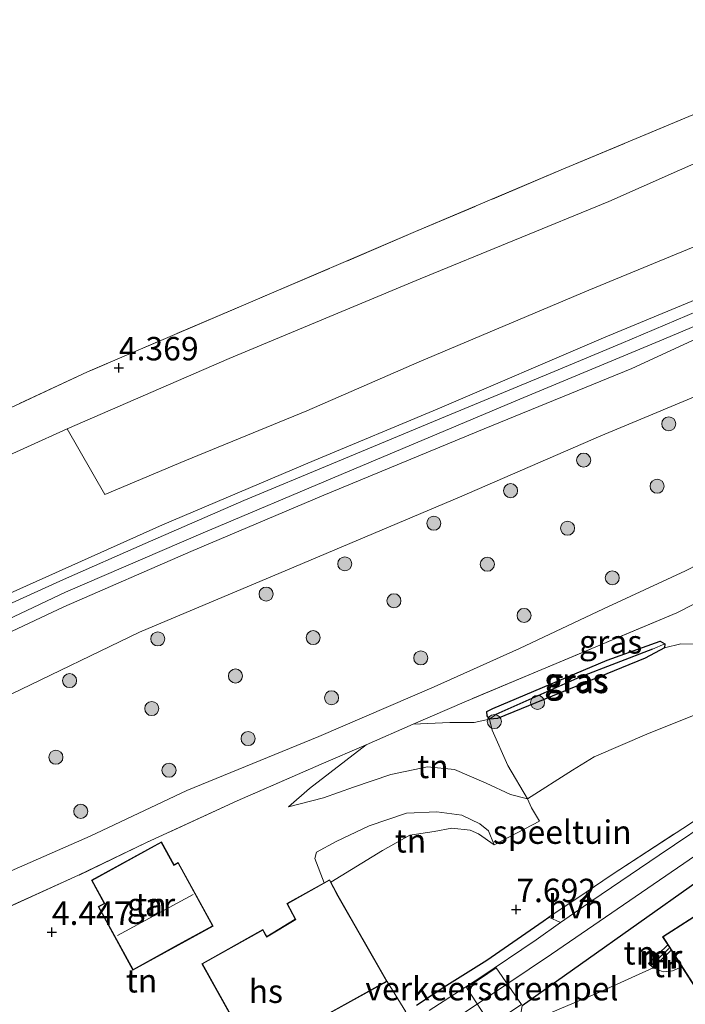
# Model space of a CAD drawing. Units: metres. Extents: x 139998 to 150003, y 418748 to 425003.
# Drawn here: x 140514 to 140585, y 424805 to 424910 of the extents above; entities that cross this region are included whole.
import ezdxf
from ezdxf.enums import TextEntityAlignment as Align

# ---------------------------------------------------------------- set-up
doc = ezdxf.new("R2010")
doc.units = ezdxf.units.M
doc.linetypes.add('IE-TERREINAFSCHEIDING', pattern=[10, 8, -2])
doc.layers.get('0').update_dxf_attribs({"lineweight": 25})
for name, color, linetype, lineweight in [('B-ME-GR-BOOM-S-B1', 93, 'Continuous', 18), ('B-ME-GW-KRUINLIJN-L-B1', 93, 'Continuous', 18), ('B-ME-GW-TEENLIJN-L-B1', 93, 'Continuous', 18), ('B-ME-IE-GRASLAND-GV-B6', 93, 'Continuous', 18), ('B-ME-IE-GRONDWERKLIJN-GROND_INGERICHT-GV-B6', 253, 'Continuous', 18), ('B-ME-IE-HULPGEOMETRIE-L-B1', 53, 'Continuous', 18), ('B-ME-IE-TERREINAFSCHEIDING-DOORGANG-L-B1', 8, 'IE-TERREINAFSCHEIDING-KUNSTMATIG-OPEN', 18), ('B-ME-IE-TERREINAFSCHEIDING-RASTERHEKWERK-L-B1', 8, 'IE-TERREINAFSCHEIDING', 18), ('B-ME-KG-KADASTRAAL-DAKRAND-L-B1', 13, 'Continuous', 18), ('B-ME-KG-KADASTRAAL-NOKLIJN-L-B1', 13, 'Continuous', 18), ('B-ME-MW-MUUR-GV-B6', 8, 'IE-TERREINAFSCHEIDING-KUNSTMATIG', 18), ('B-ME-MW-MUUR-L-B1', 8, 'IE-TERREINAFSCHEIDING-KUNSTMATIG', 18), ('B-ME-OB-BEKLEDING-GV-B6', 253, 'Continuous', 18), ('B-ME-OG-BEBOUWING-GV-B6', 173, 'Continuous', 18), ('B-ME-VH-DREMPEL-GV-B6', 8, 'Continuous', 18), ('B-ME-VH-VERH_SOORT-BETON-OVERIG-GV-B6', 8, 'IE-TERREINAFSCHEIDING-NATUURLIJK-HOUTWAL', 18), ('B-ME-VH-VERH_SOORT-BITUMEN-GV-B6', 8, 'IE-TERREINAFSCHEIDING-NATUURLIJK-HOUTWAL', 18), ('B-ME-VH-VERH_SOORT-HALF_VERHARDING-GV-B6', 8, 'IE-TERREINAFSCHEIDING-NATUURLIJK-HOUTWAL', 18), ('B-ME-VH-VERH_SOORT-KLINKERS-GV-B6', 8, 'IE-TERREINAFSCHEIDING-NATUURLIJK-HOUTWAL', 18)]:
    doc.layers.add(name, color=color, linetype=linetype, lineweight=lineweight)
for name, color, linetype in [('B-ME-GW-HOOGTEPUNT-S-B1', 10, 'Continuous'), ('B-ME-GW-INSTEEKWATERGANG-L-B1', 10, 'Continuous'), ('B-ME-GW-WATERGANG-GREPPEL-L-B1', 10, 'Continuous'), ('B-ME-IE-TERREINAFSCHEIDING-HAAG-L-B1', 10, 'Continuous'), ('B-ME-IE-TERREINAFSCHEIDING-HAAGRASTER-L-B1', 10, 'Continuous')]:
    doc.layers.add(name, color=color, linetype=linetype)
doc.styles.add('NLCS-ISO', font='NLCS-ISO.TTF')
doc.linetypes.add('IE-TERREINAFSCHEIDING-KUNSTMATIG', pattern='A,4,[82,NLCS.SHX,S=0.75,R=90,X=0,Y=0],4,-2', length=10)
doc.linetypes.add('IE-TERREINAFSCHEIDING-KUNSTMATIG-OPEN', pattern='A,7,-1.5,[67,NLCS.SHX,S=0.75,R=0,X=0,Y=0],-1.5', length=10)
doc.linetypes.add('IE-TERREINAFSCHEIDING-NATUURLIJK-HOUTWAL', pattern='A,7,-1.5,[67,NLCS.SHX,S=0.75,R=45,X=0,Y=0],-1.5,7,-1.5,[70,NLCS.SHX,S=0.75,R=0,X=0,Y=0],-1.5', length=20)

# ---------------------------------------------------------------- blocks, each defined once
blk = doc.blocks.new('hoogtepunt')
for p, q in [((-0.5, 0), (0.5, 0)), ((0, 0.5), (0, -0.5))]:
    blk.add_line(p, q)
blk = doc.blocks.new('boom')
h = blk.add_hatch(color=256)
edge = h.paths.add_edge_path()
edge.add_arc((0, 0), 0.75, 0, 360)
blk.add_circle((0, 0), 0.75)

msp = doc.modelspace()

# ---------------------------------------------------------------- linework, layer by layer
at = {"layer": 'B-ME-GW-INSTEEKWATERGANG-L-B1'}
msp.add_polyline3d([(140564.682, 424836.51, 3.886), (140576.899, 424841.683, 3.886), (140582.552, 424843.702, 3.886), (140583.051, 424843.41, 3.886), (140583.037, 424843.001, 3.886), (140580.978, 424841.888, 3.886), (140565.181, 424835.442, 3.886), (140564.341, 424835.392, 3.886), (140564.088, 424835.75, 3.886), (140564.06, 424836.188, 3.886), (140564.682, 424836.51, 3.886)], dxfattribs=at)
at = {"layer": 'B-ME-GW-KRUINLIJN-L-B1'}
for points in [[(140512.127, 424848.377, 8.787), (140529.403, 424856.113, 8.795), (140545.6, 424862.99, 8.778), (140558.766, 424868.472, 8.774), (140576.519, 424876.082, 8.795), (140593.59, 424883.162, 8.851), (140604.81, 424888.033, 8.855), (140618.504, 424894.021, 8.863), (140624.828, 424896.419, 8.846), (140629.759, 424897.763, 8.867), (140635.998, 424899.373, 8.863), (140641.432, 424900.223, 8.846), (140648.02, 424900.762, 8.825), (140656.224, 424900.625, 8.825), (140662.799, 424899.829, 8.808), (140668.106, 424899.047, 8.691)], [(140503.262, 424841.466, 8.957), (140519.071, 424848.947, 8.94), (140533.519, 424855.161, 8.935), (140548.493, 424861.496, 8.927), (140567.563, 424869.527, 8.94), (140582.942, 424875.941, 8.944), (140593.171, 424880.245, 8.948), (140606.491, 424885.994, 8.969), (140615.647, 424890.022, 8.982), (140621.498, 424892.577, 8.995), (140627.368, 424894.62, 8.986), (140632.398, 424896.044, 8.986), (140636.484, 424896.909, 8.991), (140640.767, 424897.624, 8.931), (140645.515, 424898.098, 8.927), (140651.415, 424898.293, 8.94), (140655.963, 424897.943, 8.927), (140661.726, 424897.43, 8.914), (140668.569, 424896.782, 8.814)], [(140670.253, 424889.798, 8.551), (140664.858, 424890.686, 8.71), (140657.826, 424891.554, 8.766), (140651.661, 424891.869, 8.787), (140646.139, 424891.546, 8.8), (140639.204, 424890.508, 8.787), (140630.965, 424888.431, 8.787), (140619.271, 424883.802, 8.787), (140605.059, 424877.956, 8.744), (140589.297, 424871.072, 8.753), (140576.239, 424865.64, 8.74), (140561.136, 424859.066, 8.766), (140542.767, 424851.325, 8.744), (140526.949, 424844.65, 8.727), (140513.246, 424838.043, 8.719)], [(140512.879, 424778.497, 7.84), (140529.551, 424786.098, 7.874), (140540.089, 424791.459, 7.887), (140551.677, 424797.856, 7.891), (140561.327, 424803.821, 7.896), (140570.955, 424810.304, 7.896), (140586.343, 424820.807, 7.9), (140598.883, 424829.138, 7.9), (140610.931, 424836.395, 7.883), (140622.294, 424842.955, 7.887), (140639.449, 424852.269, 7.887), (140653.026, 424859.926, 8.006), (140662.317, 424866.277, 8.201), (140668.67, 424870.719, 8.295), (140673.339, 424874.278, 8.293)], [(140581.393, 424833.898, 7.612), (140586.837, 424836.04, 7.577), (140594.483, 424839.657, 7.607), (140601.417, 424843.343, 7.558), (140605.693, 424845.447, 7.501), (140609.017, 424846.449, 7.484), (140611.923, 424847.107, 7.518), (140613.66, 424847.168, 7.539), (140614.925, 424846.834, 7.427)], [(140581.393, 424833.898, 7.612), (140575.504, 424831.371, 7.538), (140573.193, 424829.934, 7.518), (140568.406, 424826.86, 7.463), (140566.578, 424827.343, 7.387), (140563.988, 424828.529, 7.048)], [(140563.988, 424828.529, 7.048), (140560.607, 424829.99, 6.527), (140557.704, 424830.304, 6.13), (140553.801, 424829.468, 5.774), (140549.811, 424828.116, 5.203), (140546.595, 424826.967, 4.891), (140542.862, 424826.015, 4.445)], [(140564.836, 424821.951, 7.608), (140563.153, 424823.126, 7.617), (140562.267, 424823.511, 7.592), (140560.32, 424823.749, 7.558), (140558.413, 424823.385, 7.545), (140555.813, 424822.982, 7.494), (140552.909, 424821.357, 7.458), (140547.402, 424817.984, 7.464)]]:
    msp.add_polyline3d(points, dxfattribs=at)
at = {"layer": 'B-ME-GW-TEENLIJN-L-B1'}
for points in [[(140664.949, 424913.469, 4.551), (140661.898, 424913.912, 4.56), (140658.127, 424914.239, 4.581), (140653.043, 424914.444, 4.577), (140646.859, 424914.281, 4.572), (140640.452, 424913.485, 4.581), (140633.359, 424912.647, 4.577), (140629.13, 424911.735, 4.581), (140620.555, 424909.298, 4.577), (140612.847, 424906.451, 4.581), (140603.23, 424901.954, 4.581), (140588.419, 424895.672, 4.585), (140577.076, 424890.635, 4.568), (140556.917, 424882.405, 4.572), (140536.527, 424873.887, 4.547), (140519.217, 424866.39, 4.547), (140498.009, 424856.779, 4.547)], [(140511.202, 424818.312, 4.131), (140521.697, 424822.885, 4.118), (140532.006, 424827.769, 4.228), (140546.101, 424833.535, 4.195), (140558.437, 424838.815, 4.199), (140567.524, 424842.919, 4.152), (140576.507, 424847.166, 4.224), (140585.267, 424851.227, 4.258), (140595.268, 424856.34, 4.453), (140603.464, 424860.577, 4.526), (140608.937, 424863.62, 4.695), (140613.267, 424866.618, 4.959), (140619.981, 424870.602, 5.213), (140625.028, 424873.4, 5.383), (140630.27, 424875.835, 5.459), (140635.506, 424878.076, 5.544), (140640.485, 424879.679, 5.655), (140648.882, 424881.811, 5.964), (140654.598, 424882.73, 6.134), (140660.285, 424883.668, 6.542), (140665.05, 424884.327, 6.847), (140671.215, 424885.248, 7.494)], [(140598.967, 424849.134, 4.449), (140598.363, 424848.209, 4.445), (140596.22, 424847.013, 4.441), (140592.622, 424845.403, 4.407), (140589.394, 424844.006, 4.284), (140586.587, 424843.368, 4.182), (140584.758, 424843.417, 4.051), (140583.037, 424843.001, 3.886)], [(140556.183, 424834.826, 4.162), (140560.094, 424835.007, 4.089), (140562.694, 424835.023, 3.939), (140564.341, 424835.392, 3.886)], [(140542.862, 424826.015, 4.445), (140545.128, 424827.98, 4.456), (140551.151, 424832.639, 4.174)], [(140546.689, 424817.919, 4.527), (140545.692, 424820.49, 4.557), (140545.855, 424821.185, 4.574), (140547.964, 424822.326, 4.867), (140551.469, 424823.992, 5.341), (140555.462, 424825.325, 6.097), (140558.698, 424825.499, 6.464), (140561.373, 424825.123, 6.888), (140563.304, 424824.198, 7.318), (140564.236, 424823.471, 7.463), (140564.836, 424821.951, 7.608)], [(140557.786, 424798.586, 7.748), (140560.647, 424799.464, 7.179), (140567.482, 424802.588, 5.916), (140576.084, 424806.248, 4.545), (140581.805, 424808.821, 3.859)]]:
    msp.add_polyline3d(points, dxfattribs=at)
at = {"layer": 'B-ME-GW-WATERGANG-GREPPEL-L-B1'}
msp.add_polyline3d([(140581.755, 424842.849, 3.474), (140573.994, 424839.873, 3.478), (140565.007, 424835.87, 3.478)], dxfattribs=at)
at = {"layer": 'B-ME-IE-GRASLAND-GV-B6'}
for points in [[(140506.51, 424865.528, 4.496), (140521.406, 424872.468, 4.492), (140538.313, 424879.686, 4.47), (140556.44, 424887.436, 4.483), (140572.008, 424894.029, 4.492), (140587.994, 424900.701, 4.504), (140601.568, 424905.956, 4.504), (140618.726, 424912.382, 4.594), (140627.118, 424915.512, 4.606), (140630.556, 424916.419, 4.623), (140634.521, 424917.079, 4.619), (140638.604, 424917.623, 4.615), (140643.55, 424917.988, 4.594), (140648.161, 424918.095, 4.598), (140654.291, 424917.915, 4.594), (140659.704, 424917.589, 4.577), (140664.403, 424917.119, 4.517), (140664.949, 424913.469, 4.551)], [(140664.949, 424913.469, 4.551), (140661.898, 424913.912, 4.56), (140658.127, 424914.239, 4.581), (140653.043, 424914.444, 4.577), (140646.859, 424914.281, 4.572), (140640.452, 424913.485, 4.581), (140633.359, 424912.647, 4.577), (140629.13, 424911.735, 4.581), (140620.555, 424909.298, 4.577), (140612.847, 424906.451, 4.581), (140603.23, 424901.954, 4.581), (140588.419, 424895.672, 4.585), (140577.076, 424890.635, 4.568), (140556.917, 424882.405, 4.572), (140536.527, 424873.887, 4.547), (140519.217, 424866.39, 4.547), (140498.009, 424856.779, 4.547)], [(140498.009, 424856.779, 4.547), (140519.217, 424866.39, 4.547), (140523.247, 424859.38, 7.004), (140531.797, 424862.969, 7.004), (140544.814, 424868.287, 7.081), (140556.826, 424873.511, 7.123), (140574.939, 424881.173, 7.14), (140592.376, 424888.383, 7.153), (140602.585, 424892.853, 7.187), (140610.181, 424896.331, 7.259), (140617.576, 424899.195, 7.259), (140622.059, 424900.887, 7.183), (140625.504, 424901.984, 7.17), (140630.04, 424903.2, 7.144), (140634.242, 424904.243, 7.106), (140638.118, 424905.029, 7.055), (140642.21, 424905.593, 7.051), (140649.121, 424906.02, 7.076), (140652.722, 424905.966, 7.106), (140657.176, 424905.877, 7.11), (140663.798, 424905.121, 7.123), (140666.981, 424904.581, 7.088), (140668.106, 424899.047, 8.691)], [(140512.127, 424848.377, 8.787), (140529.403, 424856.113, 8.795), (140545.6, 424862.99, 8.778), (140558.766, 424868.472, 8.774), (140576.519, 424876.082, 8.795), (140593.59, 424883.162, 8.851), (140604.81, 424888.033, 8.855), (140618.504, 424894.021, 8.863), (140624.828, 424896.419, 8.846), (140629.759, 424897.763, 8.867), (140635.998, 424899.373, 8.863), (140641.432, 424900.223, 8.846), (140648.02, 424900.762, 8.825), (140656.224, 424900.625, 8.825), (140662.799, 424899.829, 8.808), (140668.106, 424899.047, 8.691), (140668.375, 424898.036, 8.788)], [(140668.106, 424899.047, 8.691), (140662.799, 424899.829, 8.808), (140656.224, 424900.625, 8.825), (140648.02, 424900.762, 8.825), (140641.432, 424900.223, 8.846), (140635.998, 424899.373, 8.863), (140629.759, 424897.763, 8.867), (140624.828, 424896.419, 8.846), (140618.504, 424894.021, 8.863), (140604.81, 424888.033, 8.855), (140593.59, 424883.162, 8.851), (140576.519, 424876.082, 8.795), (140558.766, 424868.472, 8.774), (140545.6, 424862.99, 8.778), (140529.403, 424856.113, 8.795), (140512.127, 424848.377, 8.787)], [(140668.375, 424898.036, 8.788), (140664.662, 424898.515, 8.851), (140658.219, 424899.321, 8.889), (140650.453, 424899.646, 8.901), (140645.188, 424899.515, 8.889), (140640.083, 424898.962, 8.91), (140635.851, 424898.223, 8.906), (140630.719, 424897.077, 8.935), (140624.882, 424895.149, 8.944), (140619.646, 424893.25, 8.94), (140613.101, 424890.421, 8.94), (140602.854, 424885.965, 8.914), (140590.13, 424880.461, 8.897), (140578.415, 424875.495, 8.931), (140570.808, 424872.327, 8.901), (140559.206, 424867.525, 8.851), (140547.683, 424862.692, 8.838), (140538.085, 424858.718, 8.846), (140527.546, 424854.118, 8.863), (140518.824, 424850.272, 8.846), (140511.773, 424847.091, 8.842)], [(140506.451, 424841.533, 8.91), (140518.866, 424847.371, 8.893), (140532.447, 424853.288, 8.897), (140546.647, 424859.308, 8.901), (140563.757, 424866.366, 8.935), (140579.53, 424872.816, 8.935), (140586.4, 424875.966, 8.944), (140598.666, 424881.3, 8.944), (140613.109, 424887.461, 8.957), (140621.472, 424890.9, 8.944), (140627.521, 424893.19, 8.935), (140632.114, 424894.582, 8.952), (140636.132, 424895.514, 8.944), (140640.159, 424896.323, 8.94), (140643.672, 424896.695, 8.927), (140647.152, 424896.957, 8.923), (140650.001, 424897.002, 8.94), (140653.247, 424896.854, 8.914), (140657.047, 424896.633, 8.876), (140661.601, 424896.252, 8.876), (140665.616, 424895.72, 8.842), (140668.805, 424895.265, 8.822), (140670.253, 424889.798, 8.551)], [(140670.253, 424889.798, 8.551), (140664.858, 424890.686, 8.71), (140657.826, 424891.554, 8.766), (140651.661, 424891.869, 8.787), (140646.139, 424891.546, 8.8), (140639.204, 424890.508, 8.787), (140630.965, 424888.431, 8.787), (140619.271, 424883.802, 8.787), (140605.059, 424877.956, 8.744), (140589.297, 424871.072, 8.753), (140576.239, 424865.64, 8.74), (140561.136, 424859.066, 8.766), (140542.767, 424851.325, 8.744), (140526.949, 424844.65, 8.727), (140513.246, 424838.043, 8.719)], [(140513.246, 424838.043, 8.719), (140526.949, 424844.65, 8.727), (140542.767, 424851.325, 8.744), (140561.136, 424859.066, 8.766), (140576.239, 424865.64, 8.74), (140589.297, 424871.072, 8.753), (140605.059, 424877.956, 8.744), (140619.271, 424883.802, 8.787), (140630.965, 424888.431, 8.787), (140639.204, 424890.508, 8.787), (140646.139, 424891.546, 8.8), (140651.661, 424891.869, 8.787), (140657.826, 424891.554, 8.766), (140664.858, 424890.686, 8.71), (140670.253, 424889.798, 8.551), (140671.215, 424885.248, 7.494)], [(140511.202, 424818.312, 4.131), (140521.697, 424822.885, 4.118), (140532.006, 424827.769, 4.228), (140546.101, 424833.535, 4.195), (140558.437, 424838.815, 4.199), (140567.524, 424842.919, 4.152), (140576.507, 424847.166, 4.224), (140585.267, 424851.227, 4.258), (140595.268, 424856.34, 4.453), (140603.464, 424860.577, 4.526), (140608.937, 424863.62, 4.695), (140613.267, 424866.618, 4.959), (140619.981, 424870.602, 5.213), (140625.028, 424873.4, 5.383), (140630.27, 424875.835, 5.459), (140635.506, 424878.076, 5.544), (140640.485, 424879.679, 5.655), (140648.882, 424881.811, 5.964), (140654.598, 424882.73, 6.134), (140660.285, 424883.668, 6.542), (140665.05, 424884.327, 6.847), (140671.215, 424885.248, 7.494), (140671.977, 424880.921, 7.481)], [(140671.215, 424885.248, 7.494), (140665.05, 424884.327, 6.847), (140660.285, 424883.668, 6.542), (140654.598, 424882.73, 6.134), (140648.882, 424881.811, 5.964), (140640.485, 424879.679, 5.655), (140635.506, 424878.076, 5.544), (140630.27, 424875.835, 5.459), (140625.028, 424873.4, 5.383), (140619.981, 424870.602, 5.213), (140613.267, 424866.618, 4.959), (140608.937, 424863.62, 4.695), (140603.464, 424860.577, 4.526), (140595.268, 424856.34, 4.453), (140585.267, 424851.227, 4.258), (140576.507, 424847.166, 4.224), (140567.524, 424842.919, 4.152), (140558.437, 424838.815, 4.199), (140546.101, 424833.535, 4.195), (140532.006, 424827.769, 4.228), (140521.697, 424822.885, 4.118), (140511.202, 424818.312, 4.131)], [(140598.363, 424848.209, 4.445), (140596.22, 424847.013, 4.441), (140592.622, 424845.403, 4.407), (140589.394, 424844.006, 4.284), (140586.587, 424843.368, 4.182), (140584.758, 424843.417, 4.051), (140583.037, 424843.001, 3.886), (140583.051, 424843.41, 3.886), (140582.552, 424843.702, 3.886), (140576.899, 424841.683, 3.886), (140564.682, 424836.51, 3.886), (140564.06, 424836.188, 3.886), (140564.088, 424835.75, 3.886), (140564.341, 424835.392, 3.886), (140562.694, 424835.023, 3.939), (140560.094, 424835.007, 4.089), (140556.183, 424834.826, 4.162), (140561.877, 424837.3, 4.148), (140569.91, 424840.68, 4.118), (140584.328, 424846.737, 4.195), (140593.207, 424851.241, 4.284), (140595.544, 424852.436, 4.273), (140596.885, 424850.439, 4.287), (140598.363, 424848.209, 4.445)], [(140593.207, 424851.241, 4.284), (140584.328, 424846.737, 4.195), (140569.91, 424840.68, 4.118), (140561.877, 424837.3, 4.148), (140556.183, 424834.826, 4.162), (140551.151, 424832.639, 4.174), (140546.371, 424830.562, 4.186), (140537.401, 424826.654, 4.224), (140527.709, 424822.201, 4.169), (140520.447, 424818.706, 4.216), (140508.019, 424813.074, 4.284)], [(140583.051, 424843.41, 3.886), (140581.755, 424842.849, 3.474), (140573.994, 424839.873, 3.478), (140565.007, 424835.87, 3.478), (140564.341, 424835.392, 3.886), (140564.088, 424835.75, 3.886), (140564.06, 424836.188, 3.886), (140564.682, 424836.51, 3.886), (140576.899, 424841.683, 3.886), (140582.552, 424843.702, 3.886), (140583.051, 424843.41, 3.886)], [(140586.837, 424836.04, 7.577), (140581.393, 424833.898, 7.612), (140575.504, 424831.371, 7.538), (140573.193, 424829.934, 7.518), (140568.406, 424826.86, 7.463), (140566.282, 424830.444, 5.898), (140564.605, 424834.205, 4.334), (140564.341, 424835.392, 3.886), (140565.181, 424835.442, 3.886), (140580.978, 424841.888, 3.886), (140583.037, 424843.001, 3.886), (140584.758, 424843.417, 4.051), (140586.587, 424843.368, 4.182)], [(140583.037, 424843.001, 3.886), (140580.978, 424841.888, 3.886), (140565.181, 424835.442, 3.886), (140564.341, 424835.392, 3.886), (140565.007, 424835.87, 3.478), (140573.994, 424839.873, 3.478), (140581.755, 424842.849, 3.474), (140583.051, 424843.41, 3.886), (140583.037, 424843.001, 3.886)], [(140606.404, 424836.294, 7.809), (140605.289, 424835.626, 7.806), (140601.085, 424833.101, 7.823), (140595.995, 424829.744, 7.815), (140589.099, 424825.337, 7.806), (140582.458, 424820.864, 7.823), (140575.262, 424815.983, 7.848), (140574.656, 424816.91, 7.853), (140577.33, 424818.706, 7.849), (140585.794, 424824.244, 7.845), (140594.417, 424830.045, 7.836), (140601.675, 424834.825, 7.891), (140605.251, 424837.162, 7.891), (140606.404, 424836.294, 7.809)]]:
    msp.add_polyline3d(points, dxfattribs=at)
at = {"layer": 'B-ME-IE-GRONDWERKLIJN-GROND_INGERICHT-GV-B6'}
for points in [[(140656.283, 424951.725, 4.551), (140664.403, 424917.119, 4.517), (140659.704, 424917.589, 4.577), (140654.291, 424917.915, 4.594), (140648.161, 424918.095, 4.598), (140643.55, 424917.988, 4.594), (140638.604, 424917.623, 4.615), (140634.521, 424917.079, 4.619), (140630.556, 424916.419, 4.623), (140627.118, 424915.512, 4.606), (140618.726, 424912.382, 4.594), (140601.568, 424905.956, 4.504), (140587.994, 424900.701, 4.504), (140572.008, 424894.029, 4.492), (140556.44, 424887.436, 4.483), (140538.313, 424879.686, 4.47), (140521.406, 424872.468, 4.492), (140506.51, 424865.528, 4.496)], [(140555.397, 424804.147, 7.7), (140553.415, 424807.369, 7.666), (140548.185, 424816.503, 7.666), (140547.402, 424817.984, 7.464), (140552.909, 424821.357, 7.458), (140555.813, 424822.982, 7.494), (140558.413, 424823.385, 7.545), (140560.32, 424823.749, 7.558), (140562.267, 424823.511, 7.592), (140563.153, 424823.126, 7.617), (140564.836, 424821.951, 7.608), (140569.69, 424824.483, 7.701), (140568.806, 424825.921, 7.614), (140568.406, 424826.86, 7.463), (140573.193, 424829.934, 7.518), (140575.504, 424831.371, 7.538), (140581.393, 424833.898, 7.612), (140586.837, 424836.04, 7.577), (140594.483, 424839.657, 7.607), (140601.417, 424843.343, 7.558), (140605.251, 424837.162, 7.891)], [(140605.251, 424837.162, 7.891), (140601.675, 424834.825, 7.891), (140594.417, 424830.045, 7.836), (140585.794, 424824.244, 7.845), (140577.33, 424818.706, 7.849), (140574.656, 424816.91, 7.853), (140570.667, 424814.23, 7.817), (140570.057, 424813.821, 7.849), (140564.065, 424809.648, 7.845), (140559.781, 424806.994, 7.84), (140556.535, 424804.832, 7.845)], [(140568.406, 424826.86, 7.463), (140566.578, 424827.343, 7.387), (140563.988, 424828.529, 7.048), (140560.607, 424829.99, 6.527), (140557.704, 424830.304, 6.13), (140553.801, 424829.468, 5.774), (140549.811, 424828.116, 5.203), (140546.595, 424826.967, 4.891), (140542.862, 424826.015, 4.445), (140545.128, 424827.98, 4.456), (140551.151, 424832.639, 4.174), (140556.183, 424834.826, 4.162), (140560.094, 424835.007, 4.089), (140562.694, 424835.023, 3.939), (140564.341, 424835.392, 3.886), (140564.605, 424834.205, 4.334), (140566.282, 424830.444, 5.898), (140568.406, 424826.86, 7.463)], [(140508.019, 424813.074, 4.284), (140520.447, 424818.706, 4.216), (140527.709, 424822.201, 4.169), (140537.401, 424826.654, 4.224), (140546.371, 424830.562, 4.186), (140551.151, 424832.639, 4.174), (140545.128, 424827.98, 4.456), (140542.862, 424826.015, 4.445)], [(140542.862, 424826.015, 4.445), (140546.595, 424826.967, 4.891), (140549.811, 424828.116, 5.203), (140553.801, 424829.468, 5.774), (140557.704, 424830.304, 6.13), (140560.607, 424829.99, 6.527), (140563.988, 424828.529, 7.048), (140566.578, 424827.343, 7.387), (140568.406, 424826.86, 7.463), (140568.806, 424825.921, 7.614), (140569.69, 424824.483, 7.701), (140564.836, 424821.951, 7.608), (140564.236, 424823.471, 7.463), (140563.304, 424824.198, 7.318), (140561.373, 424825.123, 6.888), (140558.698, 424825.499, 6.464), (140555.462, 424825.325, 6.097), (140551.469, 424823.992, 5.341), (140547.964, 424822.326, 4.867), (140545.855, 424821.185, 4.574), (140545.692, 424820.49, 4.557), (140546.689, 424817.919, 4.527), (140542.706, 424815.697, 4.543), (140543.587, 424814.007, 4.543), (140540.551, 424812.172, 4.543), (140540.137, 424812.912, 4.543), (140533.613, 424809.261, 4.543), (140536.867, 424803.445, 4.581)], [(140564.836, 424821.951, 7.608), (140563.153, 424823.126, 7.617), (140562.267, 424823.511, 7.592), (140560.32, 424823.749, 7.558), (140558.413, 424823.385, 7.545), (140555.813, 424822.982, 7.494), (140552.909, 424821.357, 7.458), (140547.402, 424817.984, 7.464), (140547.266, 424818.241, 4.543), (140546.689, 424817.919, 4.527), (140545.692, 424820.49, 4.557), (140545.855, 424821.185, 4.574), (140547.964, 424822.326, 4.867), (140551.469, 424823.992, 5.341), (140555.462, 424825.325, 6.097), (140558.698, 424825.499, 6.464), (140561.373, 424825.123, 6.888), (140563.304, 424824.198, 7.318), (140564.236, 424823.471, 7.463), (140564.836, 424821.951, 7.608)], [(140531.119, 424811.259, 4.492), (140534.813, 424813.286, 4.492), (140531.092, 424820.057, 4.326), (140530.646, 424819.816, 4.411), (140529.298, 424822.278, 4.301), (140521.818, 424818.175, 4.296), (140523.171, 424815.71, 4.373), (140522.542, 424815.367, 4.492), (140526.261, 424808.592, 4.492), (140531.119, 424811.259, 4.492)], [(140588.079, 424815.517, 5.459), (140582.824, 424812.143, 5.387), (140583.371, 424811.291, 4.806), (140581.332, 424809.307, 4.653), (140581.805, 424808.821, 3.859), (140576.084, 424806.248, 4.545), (140567.482, 424802.588, 5.916), (140567.825, 424804.821, 7.948), (140586.5, 424818.058, 7.908), (140588.079, 424815.517, 5.459)], [(140584.878, 424808.946, 3.476), (140583.894, 424808.518, 3.547), (140582.883, 424808.399, 3.605), (140581.805, 424808.821, 3.859), (140582.199, 424809.207, 3.677), (140583.746, 424810.712, 3.757), (140584.878, 424808.946, 3.476)], [(140555.397, 424804.147, 7.7), (140553.437, 424802.967, 7.653), (140542.673, 424797.055, 7.502), (140534.241, 424792.659, 7.43), (140534.191, 424793.321, 7.448), (140533.542, 424795.502, 7.344), (140537.465, 424797.693, 7.348), (140539.087, 424798.601, 7.45), (140540.327, 424796.379, 7.403), (140544.575, 424798.753, 7.526), (140547.631, 424800.461, 7.526), (140546.043, 424803.304, 7.666), (140553.415, 424807.369, 7.666), (140555.397, 424804.147, 7.7)]]:
    msp.add_polyline3d(points, dxfattribs=at)
at = {"layer": 'B-ME-IE-HULPGEOMETRIE-L-B1'}
for p, q in [((140583.051, 424843.41, 3.886), (140581.755, 424842.849, 3.474)), ((140564.341, 424835.392, 3.886), (140565.007, 424835.87, 3.478))]:
    msp.add_line(p, q, dxfattribs=at)
at = {"layer": 'B-ME-IE-TERREINAFSCHEIDING-DOORGANG-L-B1'}
msp.add_line((140570.667, 424814.23, 7.817), (140574.656, 424816.91, 7.853), dxfattribs=at)
at = {"layer": 'B-ME-IE-TERREINAFSCHEIDING-HAAG-L-B1'}
msp.add_line((140567.825, 424804.821, 7.948), (140586.5, 424818.058, 7.908), dxfattribs=at)
at = {"layer": 'B-ME-IE-TERREINAFSCHEIDING-HAAGRASTER-L-B1'}
msp.add_polyline3d([(140556.535, 424804.832, 7.845), (140559.781, 424806.994, 7.84), (140564.065, 424809.648, 7.845), (140570.057, 424813.821, 7.849), (140570.667, 424814.23, 7.817)], dxfattribs=at)
at = {"layer": 'B-ME-IE-TERREINAFSCHEIDING-RASTERHEKWERK-L-B1'}
msp.add_line((140556.183, 424834.826, 4.162), (140551.151, 424832.639, 4.174), dxfattribs=at)
for points in [[(140664.403, 424917.119, 4.517), (140659.704, 424917.589, 4.577), (140654.291, 424917.915, 4.594), (140648.161, 424918.095, 4.598), (140643.55, 424917.988, 4.594), (140638.604, 424917.623, 4.615), (140634.521, 424917.079, 4.619), (140630.556, 424916.419, 4.623), (140627.118, 424915.512, 4.606), (140618.726, 424912.382, 4.594), (140601.568, 424905.956, 4.504), (140587.994, 424900.701, 4.504), (140572.008, 424894.029, 4.492), (140556.44, 424887.436, 4.483), (140538.313, 424879.686, 4.47), (140521.406, 424872.468, 4.492), (140506.51, 424865.528, 4.496)], [(140623.981, 424868.377, 5.324), (140619.32, 424865.732, 5.311), (140610.602, 424860.403, 5.077), (140605.209, 424857.459, 4.656), (140603.158, 424856.339, 4.496), (140602.886, 424856.19, 4.475), (140595.544, 424852.436, 4.273), (140593.207, 424851.241, 4.284), (140584.328, 424846.737, 4.195), (140569.91, 424840.68, 4.118), (140561.877, 424837.3, 4.148), (140556.183, 424834.826, 4.162)], [(140568.406, 424826.86, 7.463), (140566.282, 424830.444, 5.898), (140564.605, 424834.205, 4.334), (140564.341, 424835.392, 3.886)], [(140574.656, 424816.91, 7.853), (140577.33, 424818.706, 7.849), (140585.794, 424824.244, 7.845), (140594.417, 424830.045, 7.836), (140601.675, 424834.825, 7.891)], [(140551.151, 424832.639, 4.174), (140546.371, 424830.562, 4.186), (140537.401, 424826.654, 4.224), (140527.709, 424822.201, 4.169), (140520.447, 424818.706, 4.216), (140508.019, 424813.074, 4.284), (140505.231, 424812.191, 4.228)], [(140568.406, 424826.86, 7.463), (140568.806, 424825.921, 7.614), (140569.69, 424824.483, 7.701)]]:
    msp.add_polyline3d(points, dxfattribs=at)
at = {"layer": 'B-ME-KG-KADASTRAAL-DAKRAND-L-B1'}
for points in [[(140531.095, 424811.303, 7.577), (140526.281, 424808.66, 7.577), (140522.61, 424815.347, 7.382), (140523.241, 424815.693, 7.382), (140521.889, 424818.156, 6.211), (140529.277, 424822.212, 6.211), (140530.629, 424819.749, 7.45), (140531.074, 424819.993, 7.45), (140534.745, 424813.306, 7.514), (140531.095, 424811.303, 7.577)], [(140536.862, 424803.557, 10.026), (140533.681, 424809.242, 10.026), (140540.118, 424812.844, 10.026), (140540.444, 424812.254, 10.026), (140540.532, 424812.104, 7.494), (140543.652, 424813.99, 7.494), (140542.773, 424815.677, 6.792), (140547.246, 424818.173, 7.124), (140548.141, 424816.479, 7.677), (140553.346, 424807.389, 7.733), (140545.974, 424803.324, 7.733)], [(140587.307, 424805.255, 5.964), (140582.895, 424812.13, 6.003), (140588.064, 424815.447, 6.003), (140589.414, 424813.343, 5.96), (140590.114, 424812.252, 6.495), (140597.301, 424816.864, 6.495), (140601.032, 424811.051, 6.648), (140598.451, 424809.395, 6.639), (140599.722, 424807.413, 6.639), (140595.511, 424804.711, 6.639), (140594.24, 424806.692, 6.639), (140593.845, 424806.439, 6.639), (140594.419, 424805.543, 5.786), (140596.133, 424802.873, 5.812), (140590.964, 424799.556, 5.888), (140587.307, 424805.255, 5.964)]]:
    msp.add_polyline3d(points, dxfattribs=at)
at = {"layer": 'B-ME-KG-KADASTRAAL-NOKLIJN-L-B1'}
msp.add_line((140524.611, 424812.295, 10.735), (140532.701, 424816.662, 10.735), dxfattribs=at)
at = {"layer": 'B-ME-MW-MUUR-GV-B6'}
msp.add_polyline3d([(140583.746, 424810.712, 3.757), (140582.199, 424809.207, 3.677), (140581.805, 424808.821, 3.859), (140581.332, 424809.307, 4.653), (140583.371, 424811.291, 4.806), (140583.746, 424810.712, 3.757)], dxfattribs=at)
at = {"layer": 'B-ME-MW-MUUR-L-B1'}
msp.add_line((140583.484, 424810.896, 4.806), (140581.642, 424809.097, 4.678), dxfattribs=at)
at = {"layer": 'B-ME-OB-BEKLEDING-GV-B6'}
msp.add_polyline3d([(140592.376, 424888.383, 7.153), (140574.939, 424881.173, 7.14), (140556.826, 424873.511, 7.123), (140544.814, 424868.287, 7.081), (140531.797, 424862.969, 7.004), (140523.247, 424859.38, 7.004), (140519.217, 424866.39, 4.547), (140536.527, 424873.887, 4.547), (140556.917, 424882.405, 4.572), (140577.076, 424890.635, 4.568), (140588.419, 424895.672, 4.585)], dxfattribs=at)
at = {"layer": 'B-ME-OG-BEBOUWING-GV-B6'}
for points in [[(140531.119, 424811.259, 4.492), (140526.261, 424808.592, 4.492), (140522.542, 424815.367, 4.492), (140523.171, 424815.71, 4.373), (140521.818, 424818.175, 4.296), (140529.298, 424822.278, 4.301), (140530.646, 424819.816, 4.411), (140531.092, 424820.057, 4.326), (140534.813, 424813.286, 4.492), (140531.119, 424811.259, 4.492)], [(140536.867, 424803.445, 4.581), (140533.613, 424809.261, 4.543), (140540.137, 424812.912, 4.543), (140540.551, 424812.172, 4.543), (140543.587, 424814.007, 4.543), (140542.706, 424815.697, 4.543), (140546.689, 424817.919, 4.527), (140547.266, 424818.241, 4.543), (140547.402, 424817.984, 7.464)], [(140547.402, 424817.984, 7.464), (140548.185, 424816.503, 7.666), (140553.415, 424807.369, 7.666), (140546.043, 424803.304, 7.666)], [(140595.882, 424804.888, 3.584), (140595.798, 424804.834, 2.081), (140595.495, 424804.64, 2.081), (140594.222, 424806.623, 2.081), (140593.915, 424806.422, 2.081), (140594.46, 424805.57, 2.081), (140596.201, 424802.859, 1.915), (140595.746, 424802.567, 2.56), (140590.949, 424799.487, 2.433), (140587.264, 424805.227, 3.083), (140584.878, 424808.946, 3.476), (140583.746, 424810.712, 3.757), (140583.371, 424811.291, 4.806), (140582.824, 424812.143, 5.387), (140588.079, 424815.517, 5.459), (140588.348, 424815.095, 4.991), (140588.54, 424814.794, 4.657), (140589.453, 424813.369, 3.931), (140590.129, 424812.319, 3.634), (140597.314, 424816.932, 3.728), (140601.099, 424811.035, 3.435), (140598.52, 424809.38, 3.337), (140599.79, 424807.395, 3.418), (140595.882, 424804.888, 3.584)]]:
    msp.add_polyline3d(points, dxfattribs=at)
at = {"layer": 'B-ME-VH-DREMPEL-GV-B6'}
msp.add_polyline3d([(140565.043, 424808.813, 7.83), (140567.769, 424804.901, 7.928), (140564.496, 424802.743, 7.883), (140561.874, 424806.714, 7.819), (140563.363, 424807.672, 7.825), (140565.043, 424808.813, 7.83)], dxfattribs=at)
at = {"layer": 'B-ME-VH-VERH_SOORT-BETON-OVERIG-GV-B6'}
for points in [[(140556.535, 424804.832, 7.845), (140559.781, 424806.994, 7.84), (140564.065, 424809.648, 7.845), (140570.057, 424813.821, 7.849), (140570.667, 424814.23, 7.817), (140571.926, 424813.657, 7.837)], [(140571.926, 424813.657, 7.837), (140569.304, 424811.828, 7.84), (140563.308, 424807.755, 7.823), (140557.906, 424804.28, 7.802)]]:
    msp.add_polyline3d(points, dxfattribs=at)
at = {"layer": 'B-ME-VH-VERH_SOORT-BITUMEN-GV-B6'}
for points in [[(140511.773, 424847.091, 8.842), (140518.824, 424850.272, 8.846), (140527.546, 424854.118, 8.863), (140538.085, 424858.718, 8.846), (140547.683, 424862.692, 8.838), (140559.206, 424867.525, 8.851), (140570.808, 424872.327, 8.901), (140578.415, 424875.495, 8.931), (140590.13, 424880.461, 8.897), (140602.854, 424885.965, 8.914), (140613.101, 424890.421, 8.94), (140619.646, 424893.25, 8.94), (140624.882, 424895.149, 8.944), (140630.719, 424897.077, 8.935), (140635.851, 424898.223, 8.906), (140640.083, 424898.962, 8.91), (140645.188, 424899.515, 8.889), (140650.453, 424899.646, 8.901), (140658.219, 424899.321, 8.889), (140664.662, 424898.515, 8.851), (140668.375, 424898.036, 8.788), (140668.805, 424895.265, 8.822)], [(140668.805, 424895.265, 8.822), (140665.616, 424895.72, 8.842), (140661.601, 424896.252, 8.876), (140657.047, 424896.633, 8.876), (140653.247, 424896.854, 8.914), (140650.001, 424897.002, 8.94), (140647.152, 424896.957, 8.923), (140643.672, 424896.695, 8.927), (140640.159, 424896.323, 8.94), (140636.132, 424895.514, 8.944), (140632.114, 424894.582, 8.952), (140627.521, 424893.19, 8.935), (140621.472, 424890.9, 8.944), (140613.109, 424887.461, 8.957), (140598.666, 424881.3, 8.944), (140586.4, 424875.966, 8.944), (140579.53, 424872.816, 8.935), (140563.757, 424866.366, 8.935), (140546.647, 424859.308, 8.901), (140532.447, 424853.288, 8.897), (140518.866, 424847.371, 8.893), (140506.451, 424841.533, 8.91)], [(140557.906, 424804.28, 7.802), (140563.308, 424807.755, 7.823), (140569.304, 424811.828, 7.84), (140571.926, 424813.657, 7.837), (140575.262, 424815.983, 7.848), (140582.458, 424820.864, 7.823), (140589.099, 424825.337, 7.806)], [(140586.5, 424818.058, 7.908), (140567.825, 424804.821, 7.948)]]:
    msp.add_polyline3d(points, dxfattribs=at)
at = {"layer": 'B-ME-VH-VERH_SOORT-HALF_VERHARDING-GV-B6'}
msp.add_polyline3d([(140575.262, 424815.983, 7.848), (140571.926, 424813.657, 7.837), (140570.667, 424814.23, 7.817), (140574.656, 424816.91, 7.853), (140575.262, 424815.983, 7.848)], dxfattribs=at)
at = {"layer": 'B-ME-VH-VERH_SOORT-KLINKERS-GV-B6'}
msp.add_polyline3d([(140567.482, 424802.588, 5.916), (140576.084, 424806.248, 4.545), (140581.805, 424808.821, 3.859), (140582.883, 424808.399, 3.605), (140583.894, 424808.518, 3.547), (140584.878, 424808.946, 3.476), (140587.264, 424805.227, 3.083)], dxfattribs=at)

# ---------------------------------------------------------------- block references
at = {"layer": 'B-ME-GR-BOOM-S-B1', "rotation": 90}
for p in [(140583.478, 424866.907, 8.618), (140574.393, 424863.033, 8.618), (140566.594, 424859.773, 8.618), (140582.237, 424860.244, 6.586), (140558.394, 424856.289, 8.618), (140572.677, 424855.762, 6.63), (140548.878, 424851.963, 8.618), (140564.104, 424851.912, 6.623), (140577.453, 424850.468, 4.076), (140540.482, 424848.737, 8.618), (140554.136, 424848.017, 6.63), (140568.025, 424846.455, 3.982), (140528.913, 424843.946, 8.618), (140545.506, 424844.082, 6.63), (140556.999, 424841.915, 3.974), (140519.495, 424839.491, 8.618), (140537.202, 424839.987, 6.623), (140547.469, 424837.66, 3.996), (140569.469, 424837.164, 4.053), (140528.262, 424836.51, 6.63), (140564.855, 424835.121, 4.057), (140538.55, 424833.301, 4.148), (140518.027, 424831.308, 6.637), (140530.11, 424829.919, 4.17), (140520.679, 424825.535, 4.17)]:
    msp.add_blockref('boom', p, dxfattribs=at)
at = {"layer": 'B-ME-GW-HOOGTEPUNT-S-B1', "rotation": 90}
for p in [(140524.755, 424872.9, 4.369), (140524.755, 424872.9, 4.369), (140567.199, 424815.06, 7.692), (140567.199, 424815.06, 7.692), (140517.598, 424812.636, 4.447), (140517.598, 424812.636, 4.447)]:
    msp.add_blockref('hoogtepunt', p, dxfattribs=at)

# ---------------------------------------------------------------- texts
at = {"layer": 'B-ME-GW-HOOGTEPUNT-S-B1', "ltscale": 0.2, "style": 'NLCS-ISO'}
for s, p in [('4.369', (140524.755, 424872.9, 4.369)), ('4.369', (140524.755, 424872.9, 4.369)), ('7.692', (140567.199, 424815.06, 7.692)), ('7.692', (140567.199, 424815.06, 7.692)), ('4.447', (140517.598, 424812.636, 4.447)), ('4.447', (140517.598, 424812.636, 4.447))]:
    msp.add_text(s, height=2.5, dxfattribs=at).set_placement(p, align=Align.BOTTOM_LEFT)
at = {"layer": 'B-ME-IE-GRASLAND-GV-B6', "ltscale": 0.2, "style": 'NLCS-ISO'}
for p in [(140577.273, 424843.631), (140573.5555, 424839.547), (140573.696, 424839.401)]:
    msp.add_text('gras', height=2.5, dxfattribs=at).set_placement(p, align=Align.MIDDLE_CENTER)
at = {"layer": 'B-ME-IE-GRONDWERKLIJN-GROND_INGERICHT-GV-B6', "ltscale": 0.2, "style": 'NLCS-ISO'}
for s, p in [('tn', (140558.2909, 424830.3316)), ('speeltuin', (140572.1037, 424823.3172)), ('tn', (140555.8978, 424822.3883)), ('tn', (140528.1879, 424815.5799)), ('tn', (140580.3381, 424810.4311)), ('tn', (140583.469, 424809.0784)), ('tn', (140527.181, 424807.4465))]:
    msp.add_text(s, height=2.5, dxfattribs=at).set_placement(p, align=Align.MIDDLE_CENTER)
at = {"layer": 'B-ME-MW-MUUR-GV-B6', "ltscale": 0.2, "style": 'NLCS-ISO'}
msp.add_text('mr', height=2.5, dxfattribs=at).set_placement((140582.6998, 424810.0083), align=Align.MIDDLE_CENTER)
at = {"layer": 'B-ME-MW-MUUR-L-B1', "ltscale": 0.2, "style": 'NLCS-ISO'}
msp.add_text('mr', height=2.5, dxfattribs=at).set_placement((140582.563, 424809.9965), align=Align.MIDDLE_CENTER)
at = {"layer": 'B-ME-OG-BEBOUWING-GV-B6', "ltscale": 0.2, "style": 'NLCS-ISO'}
for s, p in [('gar', (140528.1879, 424815.5799)), ('hs', (140540.447, 424806.3311))]:
    msp.add_text(s, height=2.5, dxfattribs=at).set_placement(p, align=Align.MIDDLE_CENTER)
at = {"layer": 'B-ME-VH-DREMPEL-GV-B6', "ltscale": 0.2, "style": 'NLCS-ISO'}
msp.add_text('verkeersdrempel', height=2.5, dxfattribs=at).set_placement((140564.598, 424806.6093), align=Align.MIDDLE_CENTER)
at = {"layer": 'B-ME-VH-VERH_SOORT-HALF_VERHARDING-GV-B6', "ltscale": 0.2, "style": 'NLCS-ISO'}
msp.add_text('hvh', height=2.5, dxfattribs=at).set_placement((140573.5546, 424815.3526), align=Align.MIDDLE_CENTER)

doc.saveas('drawing.dxf')
